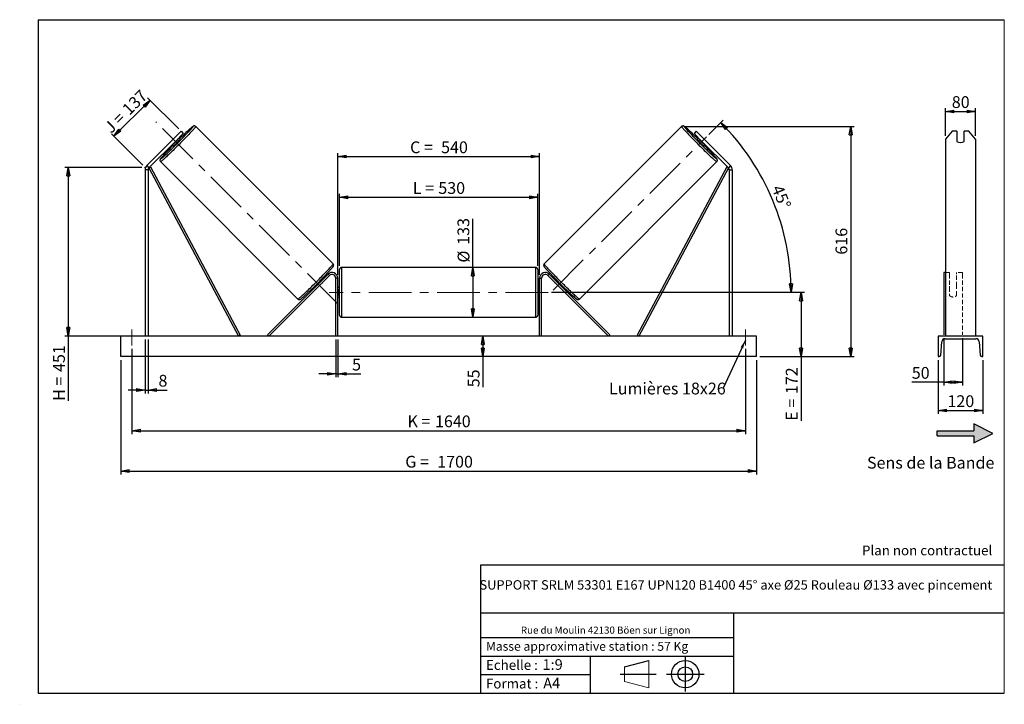
# Model space of a CAD drawing. Units: millimetres. Extents: x 0 to 292, y 2 to 205.
import ezdxf

# ---------------------------------------------------------------- set-up
doc = ezdxf.new("R2010")
doc.units = ezdxf.units.MM
doc.header["$PDSIZE"] = -1
doc.linetypes.add('CENTERX2', pattern=[20.32, 12.7, -2.54, 2.54, -2.54])
doc.linetypes.add('HIDDEN', pattern=[1.905, 1.27, -0.635])
doc.layers.add('SLD-0', color=7, linetype='Continuous')
doc.styles.add('SLDTEXTSTYLE0', font='TXT', dxfattribs={"width": 0.75})
doc.styles.add('SLDTEXTSTYLE2', font='TXT', dxfattribs={"width": 0.666667})
doc.dimstyles.new('SLDDIMSTYLE0', dxfattribs={"dimtxt": 3.501, "dimasz": 2.5, "dimexe": 0, "dimexo": 0.0625, "dimgap": 0.87525, "dimtad": 1, "dimdec": 0, "dimlfac": 9, "dimrnd": 1e-09, "dimzin": 12, "dimdsep": 46, "dimtxsty": 'SLDTEXTSTYLE0', "dimblk1": 'CLOSED', "dimblk2": 'CLOSED', "dimsah": 1, "dimcen": 0.09, "dimadec": 0, "dimazin": 3, "dimtfac": 1, "dimtofl": 0, "dimtmove": 0, "dimatfit": 3, "dimldrblk": 'CLOSED', "dimfxl": 0, "dimfrac": 2, "dimtolj": 1, "dimtzin": 12, "dimarcsym": 0})
doc.dimstyles.new('SLDDIMSTYLE1', dxfattribs={"dimtxt": 3.501, "dimasz": 2.5, "dimexe": 0, "dimexo": 0.0625, "dimgap": 0.87525, "dimtad": 1, "dimdec": 0, "dimlfac": 9, "dimrnd": 1e-09, "dimzin": 12, "dimdsep": 46, "dimtxsty": 'SLDTEXTSTYLE0', "dimblk1": 'CLOSED', "dimblk2": 'CLOSED', "dimsah": 1, "dimcen": 0.09, "dimadec": 0, "dimazin": 3, "dimtfac": 1, "dimtmove": 0, "dimatfit": 0, "dimldrblk": 'CLOSED', "dimfxl": 0, "dimfrac": 2, "dimtolj": 1, "dimtzin": 12, "dimarcsym": 0})
doc.dimstyles.new('SLDDIMSTYLE2', dxfattribs={"dimtxt": 3.501, "dimasz": 2.5, "dimexe": 0, "dimexo": 0.0625, "dimgap": 0.87525, "dimtad": 1, "dimdec": 4, "dimlfac": 9, "dimzin": 12, "dimdsep": 46, "dimtxsty": 'SLDTEXTSTYLE0', "dimblk1": 'CLOSED', "dimblk2": 'CLOSED', "dimsah": 1, "dimcen": 0.09, "dimadec": 0, "dimazin": 3, "dimtfac": 1, "dimtofl": 0, "dimtmove": 0, "dimatfit": 3, "dimldrblk": 'CLOSED', "dimfxl": 0, "dimfrac": 2, "dimtolj": 1, "dimtzin": 12, "dimarcsym": 0})
doc.dimstyles.new('SLDDIMSTYLE3', dxfattribs={"dimtxt": 0.18, "dimasz": 2.5, "dimexe": 0, "dimexo": 0.0625, "dimgap": 0, "dimtad": 0, "dimtih": 1, "dimtoh": 1, "dimdec": 0, "dimrnd": 1e-09, "dimzin": 0, "dimdsep": 46, "dimtxsty": 'Standard', "dimsah": 1, "dimcen": 0.09, "dimadec": 0, "dimazin": 0, "dimtfac": 2.5, "dimtdec": 0, "dimtofl": 0, "dimtmove": 0, "dimatfit": 3, "dimfxl": 0, "dimfrac": 2, "dimtolj": 1, "dimtzin": 0, "dimarcsym": 0})

# ---------------------------------------------------------------- blocks, each defined once
blk = doc.blocks.new('Bloc2')
at = {"linetype": 'Continuous'}
blk.add_hatch(color=7, dxfattribs=at).paths.add_polyline_path([(1970.8, 498.6), (2010, 518.6), (1970.8, 538.6), (1970.8, 523.6), (1894.5, 523.6), (1894.5, 513.6), (1970.8, 513.6)], flags=0)
at = {"layer": 'SLD-0', "color": 7}
for p, q in [((1970.8, 538.6), (1970.8, 523.6)), ((2010, 518.6), (1970.8, 538.6)), ((1894.5, 513.6), (1894.5, 523.6)), ((1894.5, 523.6), (1970.8, 523.6)), ((1894.5, 513.6), (1970.8, 513.6)), ((1970.8, 498.6), (2010, 518.6)), ((1970.8, 513.6), (1970.8, 498.6))]:
    blk.add_line(p, q, dxfattribs=at)
blk = doc.blocks.new('Bloc1')
at = {"color": 7, "linetype": 'Continuous', "lineweight": 0}
blk.add_point((27.17, 41.63), dxfattribs=at)
at = {"layer": 'SLD-0'}
for p, q in [((9.1, 43.82), (16.35, 45.7)), ((27.17, 46.64), (27.17, 36.52)), ((7.87, 41.63), (18.56, 41.63)), ((21.6, 41.63), (32.77, 41.63))]:
    blk.add_line(p, q, dxfattribs=at)
at = {"layer": 'SLD-0', "color": 7, "linetype": 'Continuous', "lineweight": 18}
for p, q in [((16.35, 45.7), (16.35, 37.56)), ((9.1, 39.44), (9.1, 43.82)), ((9.1, 39.44), (16.35, 37.56))]:
    blk.add_line(p, q, dxfattribs=at)
at = {"layer": 'SLD-0'}
for radius in [4.07, 2.19]:
    blk.add_circle((27.17, 41.63), radius, dxfattribs=at)
blk = doc.blocks.new('SW_NOTE_0')
at = {"color": 0, "linetype": 'Continuous', "lineweight": 0, "insert": (28.37, -0.09), "char_height": 2.1167, "attachment_point": 2, "style": 'SLDTEXTSTYLE0'}
blk.add_mtext('Rue du Moulin 42130 Böen sur Lignon', dxfattribs=at)
blk = doc.blocks.new('_Closed')
at = {"color": 0, "linetype": 'ByBlock', "lineweight": -2}
for p, q in [((-1, 0.166667), (0, 0)), ((-1, 0.166667), (-1, -0.166667)), ((0, 0), (-1, -0.166667)), ((0, 0), (-1, 0))]:
    blk.add_line(p, q, dxfattribs=at)
blk = doc.blocks.new('_D')
at = {"layer": 'SLD-0'}
for p, q in [((46.77, 172.54), (37.52, 181.79)), ((27.49, 170.35), (38.22, 181.08)), ((36.04, 161.81), (26.79, 171.06))]:
    blk.add_line(p, q, dxfattribs=at)
at = {"layer": 'SLD-0', "xscale": 2.5, "yscale": 2.5}
for p, rotation in [((38.22, 181.08), 45.00000000000041), ((27.49, 170.35), 225.0000000000004)]:
    blk.add_blockref('_Closed', p, dxfattribs=dict(at, rotation=rotation))
at = {"layer": 'SLD-0', "char_height": 3.501, "attachment_point": 1, "rotation": 45}
for s, insert, style in [('137', (29.63, 178.87), 'SLDTEXTSTYLE0'), ('J =', (24.21, 173.45), 'SLDTEXTSTYLE2')]:
    blk.add_mtext(s, dxfattribs=dict(at, insert=insert, style=style))
blk = doc.blocks.new('_D_1')
at = {"layer": 'SLD-0'}
for p, q in [((35.74, 161.1), (12.94, 161.1)), ((13.94, 161.1), (13.94, 110.97)), ((35.74, 110.97), (12.94, 110.97)), ((13.94, 110.97), (13.94, 91.7))]:
    blk.add_line(p, q, dxfattribs=at)
at = {"layer": 'SLD-0', "xscale": 2.5, "yscale": 2.5}
for p, rotation in [((13.94, 161.1), 90.0000000000004), ((13.94, 110.97), 270.0000000000004)]:
    blk.add_blockref('_Closed', p, dxfattribs=dict(at, rotation=rotation))
at = {"layer": 'SLD-0', "char_height": 3.501, "attachment_point": 1, "rotation": 90}
for s, insert, style in [('451', (9.43, 100.31), 'SLDTEXTSTYLE0'), ('H =', (9.43, 91.7), 'SLDTEXTSTYLE2')]:
    blk.add_mtext(s, dxfattribs=dict(at, insert=insert, style=style))
blk = doc.blocks.new('_D_2')
at = {"layer": 'SLD-0', "color": 7}
for p, q in [((29.52, 103.85), (29.52, 69.85)), ((218.41, 103.85), (218.41, 69.85)), ((29.52, 70.85), (218.41, 70.85))]:
    blk.add_line(p, q, dxfattribs=at)
at = {"layer": 'SLD-0', "color": 7, "xscale": 2.5, "yscale": 2.5}
for p, rotation in [((29.52, 70.85, 0.81), 179.9999999999999), ((218.41, 70.85, 0.81), 359.9999999999999)]:
    blk.add_blockref('_Closed', p, dxfattribs=dict(at, rotation=rotation))
at = {"layer": 'SLD-0', "color": 7, "char_height": 3.501, "attachment_point": 1}
for s, insert, style in [('G =', (114.05, 75.37), 'SLDTEXTSTYLE2'), ('1700', (123.54, 75.37), 'SLDTEXTSTYLE0')]:
    blk.add_mtext(s, dxfattribs=dict(at, insert=insert, style=style))
blk = doc.blocks.new('_D_3')
at = {"layer": 'SLD-0', "color": 7}
for p, q in [((32.85, 107.19), (32.85, 81.85)), ((215.08, 107.19), (215.08, 81.85)), ((32.85, 82.85), (215.08, 82.85))]:
    blk.add_line(p, q, dxfattribs=at)
at = {"layer": 'SLD-0', "color": 7, "xscale": 2.5, "yscale": 2.5, "rotation": 180.0000000000004}
blk.add_blockref('_Closed', (32.85, 82.85, 0.81), dxfattribs=at)
at = {"layer": 'SLD-0', "color": 7, "xscale": 2.5, "yscale": 2.5}
blk.add_blockref('_Closed', (215.08, 82.85, 0.81), dxfattribs=at)
at = {"layer": 'SLD-0', "color": 7, "char_height": 3.501, "attachment_point": 1}
for s, insert, style in [('K =', (114.7, 87.37), 'SLDTEXTSTYLE2'), ('1640', (122.88, 87.37), 'SLDTEXTSTYLE0')]:
    blk.add_mtext(s, dxfattribs=dict(at, insert=insert, style=style))
blk = doc.blocks.new('_D_4')
at = {"layer": 'SLD-0', "color": 7}
for p, q in [((93.41, 109.97), (93.41, 98.72)), ((93.97, 109.97), (93.97, 98.72)), ((93.41, 99.72), (88.41, 99.72)), ((93.41, 99.72), (93.97, 99.72)), ((93.97, 99.72), (100.83, 99.72))]:
    blk.add_line(p, q, dxfattribs=at)
at = {"layer": 'SLD-0', "color": 7, "xscale": 2.5, "yscale": 2.5}
blk.add_blockref('_Closed', (93.41, 99.72, 0.81), dxfattribs=at)
at = {"layer": 'SLD-0', "color": 7, "xscale": 2.5, "yscale": 2.5, "rotation": 180.0000000000003}
blk.add_blockref('_Closed', (93.97, 99.72, 0.81), dxfattribs=at)
at = {"layer": 'SLD-0', "color": 7, "insert": (98.24, 104.23), "char_height": 3.5, "attachment_point": 1, "style": 'SLDTEXTSTYLE0'}
blk.add_mtext('5', dxfattribs=at)
blk = doc.blocks.new('_D_5')
at = {"layer": 'SLD-0', "color": 7}
for p, q in [((137.1, 110.97), (137.1, 104.85)), ((137.1, 104.85), (137.1, 95.75))]:
    blk.add_line(p, q, dxfattribs=at)
at = {"layer": 'SLD-0', "color": 7, "xscale": 2.5, "yscale": 2.5}
for p, rotation in [((137.1, 110.97, 0.81), 90.0000000000004), ((137.1, 104.85, 0.81), 270.0000000000004)]:
    blk.add_blockref('_Closed', p, dxfattribs=dict(at, rotation=rotation))
at = {"layer": 'SLD-0', "color": 7, "insert": (132.59, 95.75), "char_height": 3.501, "attachment_point": 1, "rotation": 90, "style": 'SLDTEXTSTYLE0'}
blk.add_mtext('55', dxfattribs=at)
blk = doc.blocks.new('_D_6')
at = {"layer": 'SLD-0', "color": 7}
for p, q in [((157.52, 123.97), (232.61, 123.97)), ((231.61, 123.97), (231.61, 104.85)), ((219.41, 104.85), (232.61, 104.85)), ((231.61, 104.85), (231.61, 85.8))]:
    blk.add_line(p, q, dxfattribs=at)
at = {"layer": 'SLD-0', "color": 7, "xscale": 2.5, "yscale": 2.5}
for p, rotation in [((231.61, 123.97, 0.81), 90.0000000000004), ((231.61, 104.85, 0.81), 270.0000000000004)]:
    blk.add_blockref('_Closed', p, dxfattribs=dict(at, rotation=rotation))
at = {"layer": 'SLD-0', "color": 7, "char_height": 3.501, "attachment_point": 1, "rotation": 90}
for s, insert, style in [('172', (227.09, 93.72), 'SLDTEXTSTYLE0'), ('E =', (227.09, 85.8), 'SLDTEXTSTYLE2')]:
    blk.add_mtext(s, dxfattribs=dict(at, insert=insert, style=style))
blk = doc.blocks.new('_D_7')
at = {"layer": 'SLD-0', "color": 7}
for p, q in [((204.2, 170.86), (208.47, 175.12)), ((157.52, 123.97), (229.66, 123.97))]:
    blk.add_line(p, q, dxfattribs=at)
blk.add_arc((157.31, 123.97), 71.35, 0, 45, dxfattribs=at)
at = {"layer": 'SLD-0', "color": 7, "xscale": 2.5, "yscale": 2.5}
for p, rotation in [((207.76, 174.42, 0.81), 133.996571352875), ((228.66, 123.97, 0.81), 271.0034286471256)]:
    blk.add_blockref('_Closed', p, dxfattribs=dict(at, rotation=rotation))
at = {"layer": 'SLD-0', "color": 7, "insert": (226.05, 156.25), "char_height": 3.501, "attachment_point": 1, "rotation": 292.5, "style": 'SLDTEXTSTYLE0'}
blk.add_mtext('45°', dxfattribs=at)
blk = doc.blocks.new('_D_8')
at = {"layer": 'SLD-0', "color": 7}
for q in [(134.12, 145.86), (134.12, 116.58)]:
    blk.add_line((134.12, 131.35), q, dxfattribs=at)
at = {"layer": 'SLD-0', "color": 7, "xscale": 2.5, "yscale": 2.5}
for p, rotation in [((134.12, 131.35, 0.81), 90.0000000000004), ((134.12, 116.58, 0.81), 270.0000000000004)]:
    blk.add_blockref('_Closed', p, dxfattribs=dict(at, rotation=rotation))
at = {"layer": 'SLD-0', "color": 7, "char_height": 3.501, "attachment_point": 1, "rotation": 90, "style": 'SLDTEXTSTYLE0'}
for s, insert in [('133', (129.56, 138.1)), ('%%c', (129.61, 132.82))]:
    blk.add_mtext(s, dxfattribs=dict(at, insert=insert))
blk = doc.blocks.new('_D_9')
at = {"layer": 'SLD-0', "color": 7}
for p, q in [((94.52, 131.8), (94.52, 153.21)), ((94.52, 152.21), (153.41, 152.21)), ((153.41, 131.8), (153.41, 153.21))]:
    blk.add_line(p, q, dxfattribs=at)
at = {"layer": 'SLD-0', "color": 7, "xscale": 2.5, "yscale": 2.5, "rotation": 180.0000000000004}
blk.add_blockref('_Closed', (94.52, 152.21, 0.81), dxfattribs=at)
at = {"layer": 'SLD-0', "color": 7, "xscale": 2.5, "yscale": 2.5}
blk.add_blockref('_Closed', (153.41, 152.21, 0.81), dxfattribs=at)
at = {"layer": 'SLD-0', "color": 7, "char_height": 3.501, "attachment_point": 1}
for s, insert, style in [('L =', (116.3, 156.72), 'SLDTEXTSTYLE2'), ('530', (123.87, 156.72), 'SLDTEXTSTYLE0')]:
    blk.add_mtext(s, dxfattribs=dict(at, insert=insert, style=style))
blk = doc.blocks.new('_D_10')
at = {"layer": 'SLD-0', "color": 7}
for p, q in [((93.97, 129.19), (93.97, 165.31)), ((93.97, 164.31), (153.97, 164.31)), ((153.97, 129.19), (153.97, 165.31))]:
    blk.add_line(p, q, dxfattribs=at)
at = {"layer": 'SLD-0', "color": 7, "xscale": 2.5, "yscale": 2.5, "rotation": 180.0000000000005}
blk.add_blockref('_Closed', (93.97, 164.31, 0.81), dxfattribs=at)
at = {"layer": 'SLD-0', "color": 7, "xscale": 2.5, "yscale": 2.5}
blk.add_blockref('_Closed', (153.97, 164.31, 0.81), dxfattribs=at)
at = {"layer": 'SLD-0', "color": 7, "char_height": 3.501, "attachment_point": 1}
for s, insert, style in [('C =', (115.48, 168.82), 'SLDTEXTSTYLE2'), ('540', (124.69, 168.82), 'SLDTEXTSTYLE0')]:
    blk.add_mtext(s, dxfattribs=dict(at, insert=insert, style=style))
blk = doc.blocks.new('_D_11')
at = {"layer": 'SLD-0', "color": 7}
for p, q in [((36.74, 109.97), (36.74, 93.93)), ((37.63, 109.97), (37.63, 93.93)), ((36.74, 94.93), (31.74, 94.93)), ((36.74, 94.93), (37.63, 94.93)), ((37.63, 94.93), (43.32, 94.93))]:
    blk.add_line(p, q, dxfattribs=at)
at = {"layer": 'SLD-0', "color": 7, "xscale": 2.5, "yscale": 2.5}
blk.add_blockref('_Closed', (36.74, 94.93, 0.81), dxfattribs=at)
at = {"layer": 'SLD-0', "color": 7, "xscale": 2.5, "yscale": 2.5, "rotation": 180.0000000000005}
blk.add_blockref('_Closed', (37.63, 94.93, 0.81), dxfattribs=at)
at = {"layer": 'SLD-0', "color": 7, "insert": (40.73, 99.44), "char_height": 3.5, "attachment_point": 1, "style": 'SLDTEXTSTYLE0'}
blk.add_mtext('8', dxfattribs=at)
blk = doc.blocks.new('_D_12')
at = {"layer": 'SLD-0', "color": 7}
for p, q in [((197.15, 173.25), (247.37, 173.25)), ((246.37, 173.25), (246.37, 104.85)), ((219.41, 104.85), (247.37, 104.85))]:
    blk.add_line(p, q, dxfattribs=at)
at = {"layer": 'SLD-0', "color": 7, "xscale": 2.5, "yscale": 2.5}
for p, rotation in [((246.37, 173.25, 0.81), 90.0000000000004), ((246.37, 104.85, 0.81), 270.0000000000004)]:
    blk.add_blockref('_Closed', p, dxfattribs=dict(at, rotation=rotation))
at = {"layer": 'SLD-0', "color": 7, "insert": (241.86, 135.17), "char_height": 3.501, "attachment_point": 1, "rotation": 90, "style": 'SLDTEXTSTYLE0'}
blk.add_mtext('616', dxfattribs=at)
blk = doc.blocks.new('SW_NOTE_0_1')
at = {"layer": 'SLD-0', "color": 0, "insert": (-33.93, 1.67), "char_height": 3.5, "attachment_point": 1, "style": 'SLDTEXTSTYLE0'}
blk.add_mtext('Lumières 18x26', dxfattribs=at)
blk = doc.blocks.new('_D_13')
at = {"layer": 'SLD-0', "color": 7}
for p, q in [((274.54, 170.47), (274.54, 178.74)), ((283.43, 170.47), (283.43, 178.74)), ((274.54, 177.74), (283.43, 177.74))]:
    blk.add_line(p, q, dxfattribs=at)
at = {"layer": 'SLD-0', "color": 7, "xscale": 2.5, "yscale": 2.5, "rotation": 180.0000000000004}
blk.add_blockref('_Closed', (274.54, 177.74), dxfattribs=at)
at = {"layer": 'SLD-0', "color": 7, "xscale": 2.5, "yscale": 2.5}
blk.add_blockref('_Closed', (283.43, 177.74), dxfattribs=at)
at = {"layer": 'SLD-0', "color": 7, "insert": (276.4, 182.26), "char_height": 3.501, "attachment_point": 1, "style": 'SLDTEXTSTYLE0'}
blk.add_mtext('80', dxfattribs=at)
blk = doc.blocks.new('_D_14')
at = {"layer": 'SLD-0', "color": 7}
for p, q in [((273.99, 110.36), (273.99, 96.26)), ((279.54, 110.36), (279.54, 96.26)), ((273.99, 97.26), (264.52, 97.26)), ((273.99, 97.26), (279.54, 97.26))]:
    blk.add_line(p, q, dxfattribs=at)
at = {"layer": 'SLD-0', "color": 7, "xscale": 2.5, "yscale": 2.5, "rotation": 180.0000000000006}
blk.add_blockref('_Closed', (273.99, 97.26), dxfattribs=at)
at = {"layer": 'SLD-0', "color": 7, "xscale": 2.5, "yscale": 2.5}
blk.add_blockref('_Closed', (279.54, 97.26), dxfattribs=at)
at = {"layer": 'SLD-0', "color": 7, "insert": (264.52, 101.78), "char_height": 3.501, "attachment_point": 1, "style": 'SLDTEXTSTYLE0'}
blk.add_mtext('50', dxfattribs=at)
blk = doc.blocks.new('_D_15')
at = {"layer": 'SLD-0', "color": 7}
for p, q in [((272.32, 103.85), (272.32, 87.85)), ((285.66, 103.85), (285.66, 87.85)), ((272.32, 88.85), (285.66, 88.85))]:
    blk.add_line(p, q, dxfattribs=at)
at = {"layer": 'SLD-0', "color": 7, "xscale": 2.5, "yscale": 2.5, "rotation": 180.0000000000004}
blk.add_blockref('_Closed', (272.32, 88.85), dxfattribs=at)
at = {"layer": 'SLD-0', "color": 7, "xscale": 2.5, "yscale": 2.5}
blk.add_blockref('_Closed', (285.66, 88.85), dxfattribs=at)
at = {"layer": 'SLD-0', "color": 7, "insert": (275.11, 93.37), "char_height": 3.501, "attachment_point": 1, "style": 'SLDTEXTSTYLE0'}
blk.add_mtext('120', dxfattribs=at)

msp = doc.modelspace()

# ---------------------------------------------------------------- linework, layer by layer
at = {"color": 7, "linetype": 'Continuous', "lineweight": 18}
for p, q in [((292, 205), (5, 205)), ((5, 205), (5, 4.867368)), ((292, 4.867368), (292, 205)), ((4.937878, 61.166738), (5, 61.166738))]:
    msp.add_line(p, q, dxfattribs=at)
at = {"color": 7, "linetype": 'Continuous', "lineweight": 25}
for p, q in [((92.610204, 132.426279), (51.781838, 173.254644)), ((196.149298, 173.254644), (155.320932, 132.426279)), ((45.115428, 169.471587), (47.472451, 171.82861)), ((48.10099, 171.200071), (45.743967, 168.843048)), ((47.146617, 169.404584), (46.72606, 169.825141)), ((47.472451, 171.82861), (48.10099, 171.200071)), ((200.458685, 171.82861), (199.830146, 171.200071)), ((199.830146, 171.200071), (202.187168, 168.843048)), ((202.815708, 169.471587), (200.458685, 171.82861)), ((201.205076, 169.825141), (200.784519, 169.404584)), ((276.469443, 171.82861), (274.544942, 169.471587)), ((277.933831, 171.82861), (276.469443, 171.82861)), ((277.933831, 171.82861), (277.933831, 168.833303)), ((280.044942, 168.833303), (280.044942, 171.82861)), ((281.50933, 171.82861), (280.044942, 171.82861)), ((283.433831, 169.471587), (281.50933, 171.82861)), ((45.115428, 169.471587), (37.264045, 161.620204)), ((45.743967, 168.843048), (37.892584, 160.991665)), ((44.761875, 167.860955), (45.182432, 167.440398)), ((45.062421, 168.161501), (45.19447, 168.029452)), ((45.743967, 168.843048), (45.115428, 169.471587)), ((45.19447, 168.029452), (46.557564, 169.392545)), ((46.557564, 169.392545), (46.425514, 169.524595)), ((201.373572, 169.392545), (201.505621, 169.524595)), ((202.736666, 168.029452), (201.373572, 169.392545)), ((202.187168, 168.843048), (202.815708, 169.471587)), ((202.187168, 168.843048), (210.038552, 160.991665)), ((202.868715, 168.161501), (202.736666, 168.029452)), ((202.748704, 167.440398), (203.169261, 167.860955)), ((202.815708, 169.471587), (210.667091, 161.620204)), ((274.544942, 169.471587), (274.544942, 161.620204)), ((283.433831, 169.471587), (283.433831, 161.620204)), ((37.264045, 161.620204), (37.892584, 160.991665)), ((37.892584, 160.991665), (38.383033, 161.252629)), ((37.892584, 160.991665), (64.510929, 110.965923)), ((38.383033, 161.252629), (65.001378, 111.226887)), ((41.332371, 162.805177), (82.160737, 121.976812)), ((165.770399, 121.976812), (206.598764, 162.805177)), ((209.548103, 161.252629), (182.929758, 111.226887)), ((210.038552, 160.991665), (183.420206, 110.965923)), ((210.038552, 160.991665), (209.548103, 161.252629)), ((210.667091, 161.620204), (210.038552, 160.991665)), ((274.544942, 161.620204), (274.544942, 160.363125)), ((283.433831, 161.620204), (283.433831, 160.363125)), ((37.632235, 160.363125), (36.743346, 160.363125)), ((36.743346, 160.363125), (36.743346, 110.965923)), ((37.632235, 160.363125), (37.632235, 110.965923)), ((210.298901, 160.363125), (211.18779, 160.363125)), ((210.298901, 160.363125), (210.298901, 110.965923)), ((211.18779, 160.363125), (211.18779, 110.965923)), ((274.544942, 160.363125), (274.544942, 110.965923)), ((283.433831, 160.363125), (283.433831, 110.965923)), ((91.12039, 129.366657), (73.112493, 111.35876)), ((91.513227, 128.97382), (73.505331, 110.965923)), ((91.513227, 128.97382), (91.12039, 129.366657)), ((94.521123, 117.13259), (94.521123, 130.799256)), ((152.854457, 131.354812), (95.076679, 131.354812)), ((153.410012, 130.799256), (153.410012, 123.965923)), ((156.417909, 128.97382), (156.810746, 129.366657)), ((156.417909, 128.97382), (174.425805, 110.965923)), ((156.810746, 129.366657), (174.818642, 111.35876)), ((274.544942, 129.854812), (273.989386, 129.854812)), ((273.989386, 129.854812), (273.989386, 129.366657)), ((273.989386, 129.366657), (273.989386, 111.35876)), ((87.488827, 125.735094), (87.436125, 125.787797)), ((87.907221, 125.3167), (89.270315, 126.679794)), ((88.799219, 127.150891), (88.851921, 127.098188)), ((89.152467, 127.398734), (88.931136, 127.620065)), ((89.244758, 126.705351), (89.270315, 126.679794)), ((93.965568, 128.188145), (93.410012, 128.188145)), ((93.410012, 110.965923), (93.410012, 128.188145)), ((93.965568, 110.965923), (93.965568, 128.188145)), ((153.965568, 128.188145), (154.521123, 128.188145)), ((153.965568, 110.965923), (153.965568, 128.188145)), ((154.521123, 110.965923), (154.521123, 128.188145)), ((158.686377, 126.705351), (158.660821, 126.679794)), ((160.023914, 125.3167), (158.660821, 126.679794)), ((159, 127.620065), (158.778669, 127.398734)), ((159.131917, 127.150891), (159.079215, 127.098188)), ((160.442308, 125.735094), (160.495011, 125.787797)), ((86.96695, 125.655879), (87.188282, 125.434548)), ((87.907221, 125.3167), (87.881664, 125.342257)), ((94.521123, 125.354812), (93.965568, 125.354812)), ((94.076679, 124.929776), (93.965568, 124.929776)), ((93.965568, 123.00207), (94.076679, 123.00207)), ((94.076679, 123.00207), (94.076679, 124.929776)), ((153.965568, 125.354812), (153.410012, 125.354812)), ((153.410012, 123.965923), (153.410012, 117.13259)), ((153.854457, 124.929776), (153.965568, 124.929776)), ((153.854457, 123.00207), (153.854457, 124.929776)), ((153.965568, 123.00207), (153.854457, 123.00207)), ((160.023914, 125.3167), (160.049471, 125.342257)), ((160.742854, 125.434548), (160.964185, 125.655879)), ((93.965568, 122.577034), (94.521123, 122.577034)), ((153.410012, 122.577034), (153.965568, 122.577034)), ((95.076679, 116.577034), (152.854457, 116.577034)), ((65.001378, 111.226887), (64.510929, 110.965923)), ((73.505331, 110.965923), (73.112493, 111.35876)), ((174.425805, 110.965923), (174.818642, 111.35876)), ((182.929758, 111.226887), (183.420206, 110.965923)), ((218.410012, 110.965923), (29.521123, 110.965923)), ((29.521123, 104.854812), (29.521123, 110.965923)), ((218.410012, 104.854812), (218.410012, 110.965923)), ((285.656053, 110.965923), (272.32272, 110.965923)), ((272.32272, 110.965923), (272.32272, 104.854812)), ((273.104041, 105.312866), (273.437356, 109.272037)), ((274.433831, 110.188145), (283.544942, 110.188145)), ((284.541417, 109.272037), (284.874732, 105.312866)), ((285.656053, 104.854812), (285.656053, 110.965923)), ((218.410012, 104.854812), (29.521123, 104.854812)), ((272.32272, 104.854812), (272.605804, 104.854812)), ((285.372969, 104.854812), (285.656053, 104.854812))]:
    msp.add_line(p, q, dxfattribs=at)
at = {"color": 1, "linetype": 'Continuous', "lineweight": 25}
for p, q in [((95.076679, 131.354812), (95.076679, 116.577034)), ((152.854457, 123.965923), (152.854457, 131.354812)), ((152.854457, 116.577034), (152.854457, 123.965923))]:
    msp.add_line(p, q, dxfattribs=at)
at = {"color": 7, "linetype": 'HIDDEN', "lineweight": 18}
for p, q in [((275.711609, 129.854812), (274.544942, 129.854812)), ((275.711609, 129.366657), (275.711609, 129.854812)), ((275.711609, 129.366657), (275.711609, 125.778356)), ((277.82272, 129.854812), (277.82272, 129.366657)), ((279.544942, 129.854812), (277.82272, 129.854812)), ((277.82272, 125.778356), (277.82272, 129.366657)), ((279.544942, 129.854812), (279.544942, 129.366657)), ((279.544942, 129.366657), (279.544942, 111.35876)), ((275.711609, 125.385519), (275.711609, 125.778356)), ((277.82272, 125.385519), (277.82272, 125.778356)), ((275.711609, 125.385519), (275.711609, 123.063252)), ((277.82272, 123.063252), (277.82272, 125.385519))]:
    msp.add_line(p, q, dxfattribs=at)
at = {"color": 1, "linetype": 'Continuous', "lineweight": 25, "flags": 128}
for points in [[(51.781838, 173.254644), (51.781684, 173.226922), (51.753655, 173.171471), (51.6979, 173.088588), (51.614716, 172.978715), (51.504548, 172.842438), (51.367983, 172.680483), (51.20575, 172.493716), (51.018715, 172.283133), (50.807875, 172.049857), (50.574355, 171.795133), (50.319401, 171.520319), (50.044374, 171.226883), (49.750741, 170.91639), (49.440068, 170.590496), (49.114014, 170.25094), (48.774317, 169.899534), (48.422791, 169.538153), (48.06131, 169.168724), (47.691804, 168.79322), (47.316243, 168.413643), (46.936633, 168.032018), (46.554997, 167.650383), (46.173373, 167.270772), (45.793796, 166.895211), (45.418291, 166.525705), (45.048863, 166.164224), (44.687481, 165.812698), (44.336075, 165.473001), (43.99652, 165.146947), (43.670626, 164.836274), (43.360132, 164.542641), (43.066696, 164.267614), (42.791883, 164.012661), (42.537158, 163.779141), (42.303882, 163.568301), (42.093299, 163.381265), (41.906532, 163.219032), (41.744578, 163.082467), (41.6083, 162.972299), (41.498427, 162.889116), (41.415544, 162.83336), (41.360094, 162.805331), (41.332374, 162.805174)], [(50.996421, 173.254387), (50.969375, 173.253757), (50.914807, 173.225453), (50.83303, 173.169638), (50.724512, 173.086632), (50.589875, 172.976911), (50.429891, 172.841102), (50.245474, 172.679983), (50.07036, 172.523876)], [(196.149298, 173.254644), (196.149452, 173.226922), (196.177481, 173.171471), (196.233236, 173.088588), (196.31642, 172.978715), (196.426588, 172.842438), (196.563153, 172.680483), (196.725386, 172.493716), (196.912421, 172.283133), (197.123261, 172.049857), (197.356781, 171.795133), (197.611735, 171.520319), (197.886762, 171.226883), (198.180395, 170.91639), (198.491067, 170.590496), (198.817122, 170.25094), (199.156818, 169.899534), (199.508345, 169.538153), (199.869826, 169.168724), (200.239332, 168.79322), (200.614892, 168.413643), (200.994503, 168.032018), (201.376139, 167.650383), (201.757763, 167.270772), (202.13734, 166.895211), (202.512845, 166.525705), (202.882273, 166.164224), (203.243654, 165.812698), (203.59506, 165.473001), (203.934616, 165.146947), (204.26051, 164.836274), (204.571004, 164.542641), (204.86444, 164.267614), (205.139253, 164.012661), (205.393977, 163.779141), (205.627254, 163.568301), (205.837837, 163.381265), (206.024604, 163.219032), (206.186558, 163.082467), (206.322835, 162.972299), (206.432709, 162.889116), (206.515592, 162.83336), (206.571042, 162.805331), (206.598764, 162.805177), (206.598772, 162.805185)], [(196.934715, 173.254387), (196.961761, 173.253757), (197.016329, 173.225453), (197.098106, 173.169638), (197.206623, 173.086632), (197.34126, 172.976911), (197.497916, 172.843971)], [(41.991317, 164.436444), (41.823363, 164.246342), (41.674793, 164.074018), (41.55194, 163.926601), (41.455507, 163.804937), (41.386047, 163.709721), (41.343958, 163.6415), (41.32948, 163.600664), (41.342697, 163.587447), (41.383533, 163.601925), (41.451755, 163.644014), (41.54697, 163.713474), (41.668635, 163.809907), (41.738974, 163.867905)], [(205.930375, 164.447023), (205.934336, 164.442587), (206.107772, 164.246342), (206.256342, 164.074018), (206.379196, 163.926601), (206.475629, 163.804937), (206.545089, 163.709721), (206.587178, 163.6415), (206.601656, 163.600664), (206.588438, 163.587447), (206.547602, 163.601925), (206.479381, 163.644014), (206.384166, 163.713474), (206.262501, 163.809907), (206.175855, 163.881524)], [(82.160737, 121.976812), (82.188459, 121.976966), (82.243909, 122.004995), (82.326792, 122.06075), (82.436666, 122.143934), (82.572943, 122.254102), (82.734897, 122.390667), (82.921664, 122.5529), (83.132247, 122.739935), (83.365524, 122.950775), (83.620248, 123.184295), (83.895061, 123.439249), (84.188497, 123.714276), (84.498991, 124.007909), (84.824885, 124.318582), (85.164441, 124.644636), (85.515847, 124.984333), (85.877228, 125.335859), (86.246656, 125.69734), (86.622161, 126.066846), (87.001738, 126.442407), (87.383362, 126.822017), (87.764998, 127.203653), (88.144609, 127.585277), (88.520169, 127.964854), (88.889675, 128.340359), (89.251156, 128.709787), (89.602683, 129.071169), (89.942379, 129.422575), (90.268434, 129.76213), (90.579106, 130.088024), (90.872739, 130.398518), (91.147767, 130.691954), (91.40272, 130.966767), (91.63624, 131.221492), (91.84708, 131.454768), (92.034116, 131.665351), (92.196349, 131.852118), (92.332913, 132.014072), (92.443081, 132.15035), (92.526265, 132.260223), (92.58202, 132.343106), (92.61005, 132.398556), (92.610204, 132.426279)], [(165.770399, 121.976812), (165.742677, 121.976966), (165.687226, 122.004995), (165.604343, 122.06075), (165.49447, 122.143934), (165.358193, 122.254102), (165.196239, 122.390667), (165.009472, 122.5529), (164.798888, 122.739935), (164.565612, 122.950775), (164.310888, 123.184295), (164.036075, 123.439249), (163.742638, 123.714276), (163.432145, 124.007909), (163.106251, 124.318582), (162.766695, 124.644636), (162.415289, 124.984333), (162.053908, 125.335859), (161.684479, 125.69734), (161.308975, 126.066846), (160.929398, 126.442407), (160.547773, 126.822017), (160.166138, 127.203653), (159.786527, 127.585277), (159.410967, 127.964854), (159.04146, 128.340359), (158.67998, 128.709787), (158.328453, 129.071169), (157.988756, 129.422575), (157.662702, 129.76213), (157.352029, 130.088024), (157.058396, 130.398518), (156.783369, 130.691954), (156.528416, 130.966767), (156.294896, 131.221492), (156.084056, 131.454768), (155.89702, 131.665351), (155.734787, 131.852118), (155.598222, 132.014072), (155.488054, 132.15035), (155.404871, 132.260223), (155.349116, 132.343106), (155.321086, 132.398556), (155.320932, 132.426279)]]:
    msp.add_lwpolyline(points, dxfattribs=at)
at = {"color": 7, "linetype": 'Continuous', "lineweight": 25, "flags": 128}
for points in [[(41.738974, 163.867905), (41.816051, 163.93276), (41.988375, 164.08133), (42.18462, 164.254766), (42.403661, 164.452074), (42.644244, 164.672125), (42.904991, 164.913657), (43.184409, 165.175287), (43.480896, 165.455517), (43.792755, 165.752742), (44.118199, 166.065259), (44.455364, 166.391278), (44.802319, 166.728931), (45.157077, 167.076285), (45.517605, 167.43135), (45.881839, 167.792092), (46.247692, 168.156445), (46.613068, 168.522322), (46.975876, 168.887627), (47.334036, 169.250267), (47.685497, 169.608167), (48.028246, 169.959275), (48.36032, 170.30158), (48.679816, 170.633122), (48.984906, 170.952002), (49.27384, 171.256393), (49.544965, 171.544551), (49.796726, 171.814827), (50.027683, 172.065672), (50.236512, 172.295649), (50.422017, 172.503441), (50.583135, 172.687857), (50.629839, 172.742286)], [(206.175855, 163.881524), (206.115085, 163.93276), (205.942761, 164.08133), (205.746516, 164.254766), (205.527474, 164.452074), (205.286891, 164.672125), (205.026144, 164.913657), (204.746727, 165.175287), (204.45024, 165.455517), (204.138381, 165.752742), (203.812937, 166.065259), (203.475772, 166.391278), (203.128817, 166.728931), (202.774059, 167.076285), (202.413531, 167.43135), (202.049297, 167.792092), (201.683444, 168.156445), (201.318068, 168.522322), (200.95526, 168.887627), (200.5971, 169.250267), (200.245639, 169.608167), (199.90289, 169.959275), (199.570816, 170.30158), (199.251319, 170.633122), (198.94623, 170.952002), (198.657296, 171.256393), (198.386171, 171.544551), (198.13441, 171.814827), (197.903453, 172.065672), (197.694624, 172.295649), (197.509119, 172.503441), (197.348001, 172.687857), (197.297666, 172.74654)], [(47.146617, 169.404584), (47.138489, 169.384458), (47.102342, 169.336659), (47.039216, 169.262561), (46.950927, 169.164295), (46.840014, 169.044689), (46.709668, 168.907184), (46.56364, 168.755735), (46.40613, 168.594699), (46.241669, 168.428709), (46.074989, 168.26254), (45.910885, 168.100972), (45.754077, 167.948654), (45.609078, 167.809968), (45.480057, 167.688902), (45.370728, 167.588941), (45.284234, 167.512959), (45.223065, 167.463143), (45.18898, 167.440926), (45.182432, 167.440398)], [(200.784519, 169.404584), (200.792646, 169.384458), (200.828793, 169.336659), (200.89192, 169.262561), (200.980209, 169.164295), (201.091122, 169.044689), (201.221468, 168.907184), (201.367496, 168.755735), (201.525006, 168.594699), (201.689467, 168.428709), (201.856147, 168.26254), (202.020251, 168.100972), (202.177058, 167.948654), (202.322058, 167.809968), (202.451079, 167.688902), (202.560408, 167.588941), (202.646902, 167.512959), (202.708071, 167.463143), (202.742156, 167.440926), (202.748704, 167.440398)]]:
    msp.add_lwpolyline(points, dxfattribs=at)
at = {"color": 1, "linetype": 'Continuous', "lineweight": 25}
for centre, radius, start, end in [((49.443622, 173.978682), 1.713414, 313.81341055, 334.9935529), ((198.47704, 173.973042), 1.701537, 204.9834226, 226.12223004)]:
    msp.add_arc(centre, radius, start, end, dxfattribs=at)
at = {"color": 7, "linetype": 'Continuous', "lineweight": 25}
for centre, radius, start, end in [((141.012999, 109.626189), 84.776375, 45.00328525, 48.21929826), ((119.168453, 96.895458), 102.441223, 132.41646217, 134.80728251), ((113.98338, 98.978943), 97.301293, 135.14135769, 137.72187906), ((23.337803, 191.249212), 31.888417, 313.26792553, 316.73207447), ((224.593333, 191.249212), 31.888417, 223.26792553, 226.73207447), ((133.713415, 98.751966), 97.627506, 42.29248119, 44.85605837), ((278.989386, 170.238831), 1.757757, 233.09336384, 306.90663616), ((38.521123, 160.363125), 1.777778, 135, 180), ((38.521123, 160.363125), 0.888889, 135, 180), ((209.410012, 160.363125), 0.888889, 0, 45), ((209.410012, 160.363125), 1.777778, 0, 45), ((-4.427876, 218.956296), 130.614152, 312.44694241, 317.67747762), ((92.298901, 128.188145), 1.666667, 0, 135), ((92.298901, 128.188145), 1.111111, 0, 135), ((95.076679, 130.799256), 0.555556, 90, 180), ((152.854457, 130.799256), 0.555556, 0, 90), ((155.632235, 128.188145), 1.666667, 45, 180), ((155.632235, 128.188145), 1.111111, 45, 180), ((256.989464, 223.70398), 137.243035, 222.68294647, 227.45778158), ((65.579458, 149.007557), 31.888417, 313.26792553, 316.73207447), ((88.048784, 127.988856), 1.79047, 313.01897377, 326.70187973), ((159.882352, 127.988856), 1.79047, 213.29812027, 226.98102623), ((182.351678, 149.007557), 31.888417, 223.26792553, 226.73207447), ((86.796915, 126.302532), 1.484804, 301.88074218, 318.39840432), ((161.134221, 126.302532), 1.484804, 221.60159568, 238.11925782), ((95.076679, 117.13259), 0.555556, 180, 270), ((152.854457, 117.13259), 0.555556, 270, 0), ((274.433831, 109.188145), 1, 90, 175.18773056), ((283.544942, 109.188145), 1, 4.81226944, 90), ((272.605804, 105.354812), 0.5, 270, 355.18773056), ((285.372969, 105.354812), 0.5, 184.81226944, 270)]:
    msp.add_arc(centre, radius, start, end, dxfattribs=at)
at = {"color": 7, "linetype": 'HIDDEN', "lineweight": 18}
msp.add_arc((276.767164, 123.965923), 1.388889, 220.53580211, 319.46419789, dxfattribs=at)
at = {"color": 7, "linetype": 'Continuous', "lineweight": 25}
for points, knots in [([(51.781838, 173.254644), (51.747795, 173.284257), (51.681167, 173.342216), (51.564725, 173.394083), (51.452479, 173.419356), (51.350622, 173.422291), (51.263545, 173.410739), (51.190911, 173.391067), (51.12822, 173.366704), (51.068455, 173.337265), (51.000367, 173.297258), (50.914157, 173.238759), (50.802524, 173.154588), (50.661825, 173.041048), (50.501857, 172.906336), (50.316946, 172.74532), (50.180066, 172.62441), (50.099048, 172.551108), (50.091736, 172.544492)], [0, 0, 0, 0, 0.0330417411, 0.0646686509, 0.0942748408, 0.1227496396, 0.1512055592, 0.1812457964, 0.2155419102, 0.2583235861, 0.3168391157, 0.4085439067, 0.528230491, 0.6410549879, 0.7605682594, 0.8756589753, 0.9887775796, 1, 1, 1, 1]), ([(197.482131, 172.85962), (197.442343, 172.893954), (197.344366, 172.978498), (197.211635, 173.088197), (197.077379, 173.194214), (196.974969, 173.268463), (196.888356, 173.323143), (196.818549, 173.360332), (196.742026, 173.390593), (196.664419, 173.411726), (196.567814, 173.423397), (196.454987, 173.416615), (196.335223, 173.383127), (196.229572, 173.327229), (196.173028, 173.276101), (196.149298, 173.254644)], [0, 0, 0, 0, 0.0987534801, 0.2431718726, 0.3910967359, 0.5476291069, 0.6418985332, 0.7240810106, 0.7691539538, 0.8103181805, 0.8495419593, 0.8888561237, 0.9291565244, 0.9702689926, 1, 1, 1, 1]), ([(41.970788, 164.41494), (41.951825, 164.393796), (41.870621, 164.303253), (41.748408, 164.163351), (41.604773, 163.995713), (41.483301, 163.848462), (41.380161, 163.716532), (41.306542, 163.613308), (41.253923, 163.527158), (41.217827, 163.454135), (41.190746, 163.380459), (41.171165, 163.298077), (41.163264, 163.196997), (41.17582, 163.081082), (41.217381, 162.962099), (41.271532, 162.866029), (41.320172, 162.822394), (41.335772, 162.808398)], [0, 0, 0, 0, 0.0356983883, 0.1528654969, 0.2709141111, 0.3905416534, 0.5133868325, 0.6444531082, 0.7269872837, 0.7813736449, 0.8179233246, 0.8512879663, 0.8836714591, 0.9163219932, 0.9498324052, 0.9839093817, 1, 1, 1, 1]), ([(206.595734, 162.808776), (206.61602, 162.828184), (206.668502, 162.878395), (206.721709, 162.979755), (206.757337, 163.094095), (206.767368, 163.200585), (206.760354, 163.293265), (206.743058, 163.370875), (206.720266, 163.436515), (206.692981, 163.496393), (206.658061, 163.559492), (206.60154, 163.647095), (206.520341, 163.756901), (206.402795, 163.903882), (206.269583, 164.062627), (206.119802, 164.235917), (206.005414, 164.36447), (205.952021, 164.424475)], [0, 0, 0, 0, 0.0213955563, 0.0553533903, 0.0867960696, 0.1167417054, 0.1461583959, 0.1765646588, 0.2101899471, 0.2507988441, 0.3044031583, 0.383440206, 0.5312034066, 0.6493164207, 0.7747276306, 0.8948494046, 1, 1, 1, 1]), ([(92.162173, 131.032166), (92.17189, 131.04322), (92.236858, 131.117128), (92.336273, 131.234294), (92.459698, 131.383395), (92.562288, 131.514805), (92.636054, 131.618168), (92.688649, 131.704295), (92.724748, 131.777321), (92.751828, 131.850997), (92.77141, 131.933378), (92.779311, 132.034459), (92.766754, 132.150373), (92.725197, 132.269359), (92.670988, 132.3655), (92.622275, 132.409193), (92.606604, 132.423248)], [0, 0, 0, 0, 0.0239193966, 0.159925362, 0.2977504394, 0.439282615, 0.590286466, 0.6853755978, 0.7480351183, 0.7901446722, 0.8285846855, 0.8658942993, 0.9035115762, 0.9421195343, 0.9813802415, 1, 1, 1, 1]), ([(155.324154, 132.422878), (155.303799, 132.403408), (155.251246, 132.353136), (155.197986, 132.251703), (155.16236, 132.13736), (155.152329, 132.030871), (155.159343, 131.938191), (155.176639, 131.860581), (155.199431, 131.794941), (155.226715, 131.735063), (155.261635, 131.671965), (155.318164, 131.584354), (155.399307, 131.474602), (155.517046, 131.327437), (155.649544, 131.169368), (155.807324, 130.987366), (155.950742, 130.825047), (156.049585, 130.715746), (156.081843, 130.680075)], [0, 0, 0, 0, 0.0200641375, 0.0518045501, 0.0811940457, 0.1091842536, 0.136680056, 0.1651008125, 0.1965303943, 0.2344875603, 0.2845915525, 0.3584675394, 0.4965819124, 0.6069822341, 0.7242041847, 0.8364820958, 0.9466350026, 1, 1, 1, 1]), ([(82.160737, 121.976812), (82.19478, 121.947198), (82.261408, 121.88924), (82.37785, 121.837373), (82.490096, 121.8121), (82.591953, 121.809165), (82.679029, 121.820717), (82.751663, 121.840389), (82.814355, 121.864752), (82.874119, 121.894191), (82.942211, 121.934201), (83.028399, 121.992676), (83.140143, 122.076965), (83.280422, 122.190062), (83.442003, 122.326476), (83.584072, 122.449328), (83.677339, 122.532395), (83.701956, 122.55432)], [0, 0, 0, 0, 0.0360352644, 0.0705275162, 0.1028159745, 0.1338705397, 0.1649045152, 0.1976663448, 0.2350696257, 0.2817272458, 0.3455441788, 0.4455572615, 0.5760872386, 0.6991334352, 0.8294743976, 0.9549921286, 1, 1, 1, 1]), ([(164.222013, 122.560465), (164.277732, 122.511209), (164.398054, 122.404845), (164.558247, 122.267577), (164.708665, 122.142622), (164.842141, 122.037428), (164.944755, 121.962964), (165.031336, 121.908318), (165.101148, 121.871123), (165.177671, 121.840863), (165.255278, 121.81973), (165.351883, 121.808059), (165.46471, 121.81484), (165.584474, 121.848329), (165.690124, 121.904226), (165.746669, 121.955355), (165.770399, 121.976812)], [0, 0, 0, 0, 0.1054428207, 0.2276937642, 0.3514503865, 0.4782118128, 0.6123492808, 0.6931316907, 0.7635564173, 0.8021808273, 0.8374557363, 0.871067815, 0.9047573479, 0.9392920175, 0.974522573, 1, 1, 1, 1])]:
    msp.add_open_spline(points, degree=3, knots=knots, dxfattribs=at)
at = {"layer": 'SLD-0'}
for p, q in [((5, 205), (292, 205)), ((5, 205), (5, 4.867368)), ((-0.496233, 1.52185), (-0.471446, 1.52185))]:
    msp.add_line(p, q, dxfattribs=at)
at = {"layer": 'SLD-0', "color": 7, "linetype": 'CENTERX2', "lineweight": 18}
for p, q in [((94.027828, 120.559187), (39.914746, 174.672269)), ((157.953711, 124.60959), (203.494889, 170.150769)), ((156.521123, 123.965923), (91.410012, 123.965923)), ((32.854457, 108.188145), (32.854457, 112.965923)), ((215.076679, 108.188145), (215.076679, 112.965923))]:
    msp.add_line(p, q, dxfattribs=at)
at = {"layer": 'SLD-0', "color": 7}
for p, q in [((212.459205, 42.875168), (136.386506, 42.875168)), ((136.386506, 42.875168), (136.386506, 4.867368)), ((292, 42.875168), (212.459205, 42.875168)), ((292, 28.624805), (136.386506, 28.624805)), ((211.672183, 4.867368), (211.672183, 28.624805)), ((136.386506, 21.367368), (211.672183, 21.367368)), ((136.386506, 15.867368), (211.672183, 15.867368)), ((168.999609, 15.867368), (168.999609, 4.867368)), ((136.386506, 10.367368), (168.999609, 10.367368)), ((5, 4.867368), (292, 4.867368))]:
    msp.add_line(p, q, dxfattribs=at)
msp.add_point((36.743346, 161.099505), dxfattribs=at)

# ---------------------------------------------------------------- block references
at = {"color": 7, "linetype": 'Continuous', "xscale": 0.1428571428571428, "yscale": 0.1428571428571428, "zscale": 0.1428571428571428}
msp.add_blockref('Bloc2', (1.451765, 7.973281), dxfattribs=at)
at = {"color": 7, "linetype": 'Continuous', "lineweight": 0}
msp.add_blockref('SW_NOTE_0', (145.201705, 24.718567), dxfattribs=at)
at = {"color": 7, "linetype": 'Continuous'}
msp.add_blockref('Bloc1', (170.048763, -31.144687), dxfattribs=at)
at = {"layer": 'SLD-0', "color": 7}
msp.add_blockref('SW_NOTE_0_1', (208.516461, 95.453579), dxfattribs=at)

# ---------------------------------------------------------------- texts
at = {"color": 7, "linetype": 'Continuous', "lineweight": 0, "attachment_point": 1, "style": 'SLDTEXTSTYLE0'}
for s, insert, char_height in [('Masse approximative station : 57 Kg', (138.012593, 20.085451), 2.64583333), ('Echelle :', (138.012593, 14.671554), 2.9104167), ('1:9', (154.81115, 14.934715), 3.175), ('Format :', (138.012593, 9.134952), 2.9104167), ('A4', (155.028696, 9.398113), 3.175)]:
    msp.add_mtext(s, dxfattribs=dict(at, insert=insert, char_height=char_height))
at = {"layer": 'SLD-0', "color": 7, "style": 'SLDTEXTSTYLE0'}
for s, insert, char_height, attachment_point in [('Sens de la Bande', (251.20972, 75.071717), 3.5, 1), ('Plan non contractuel', (249.709504, 48.71285), 2.91041667, 1), ('SUPPORT SRLM 53301 E167 UPN120 B1400 45° axe Ø25 Rouleau Ø133 avec pincement', (212.257021, 38.417173), 2.8, 2)]:
    msp.add_mtext(s, dxfattribs=dict(at, insert=insert, char_height=char_height, attachment_point=attachment_point))

# ---------------------------------------------------------------- dimensions: what is measured, and where the dimension line sits
at = {"layer": 'SLD-0'}
for base, p2, angle, text, picture, middle in [((38.222509, 181.078551), (47.472451, 171.82861), 45, 'J = <>', '_D', (32.857957, 175.713999)), ((13.938726, 110.965923), (36.743346, 110.965923), 90, 'H = <>', '_D_1', (13.938726, 99.882128))]:
    dim = msp.add_linear_dim(base=base, p1=(36.743346, 161.099505), p2=p2, angle=angle, text=text, dimstyle='SLDDIMSTYLE0', dxfattribs=at)
    dim.commit()
    dim.dimension.update_dxf_attribs({"geometry": picture, "text_midpoint": middle, "dimtype": 160})
at = {"layer": 'SLD-0', "color": 7}
for base, p1, p2, dimstyle, picture, middle in [((283.433831, 177.743654), (274.544942, 169.471587), (283.433831, 169.471587), 'SLDDIMSTYLE0', '_D_13', (278.989386, 177.743654)), ((37.632235, 94.92925), (36.743346, 110.965923), (37.632235, 110.965923), 'SLDDIMSTYLE1', '_D_11', (42.027892, 94.92925)), ((93.965568, 99.71932), (93.410012, 110.965923), (93.965568, 110.965923), 'SLDDIMSTYLE1', '_D_4', (99.534975, 99.71932)), ((285.656053, 88.854812), (272.32272, 104.854812), (285.656053, 104.854812), 'SLDDIMSTYLE0', '_D_15', (278.989386, 88.854812))]:
    dim = msp.add_linear_dim(base=base, p1=p1, p2=p2, dimstyle=dimstyle, dxfattribs=at)
    dim.commit()
    dim.dimension.update_dxf_attribs({"geometry": picture, "text_midpoint": middle, "dimtype": 160})
dim = msp.add_angular_dim_2l(base=(223.224981, 151.268784), line1=((157.953711, 124.60959), (203.494889, 170.150769)), line2=((156.521123, 123.965923), (91.410012, 123.965923)), dimstyle='SLDDIMSTYLE2', dxfattribs=at)
dim.commit()
dim.dimension.update_dxf_attribs({"geometry": '_D_7', "text_midpoint": (223.224981, 151.268784), "dimtype": 162})
for base, p1, p2, angle, picture, middle in [((246.370857, 104.854812), (196.149298, 173.254644), (218.410012, 104.854812), 90, '_D_12', (246.370857, 139.054728)), ((279.544942, 97.26293), (273.989386, 111.35876), (279.544942, 111.35876), 0, '_D_14', (267.108612, 97.26293)), ((137.101441, 104.854812), (218.410012, 110.965923), (218.410012, 104.854812), 90, '_D_5', (137.101441, 98.336011))]:
    dim = msp.add_linear_dim(base=base, p1=p1, p2=p2, angle=angle, dimstyle='SLDDIMSTYLE0', dxfattribs=at)
    dim.commit()
    dim.dimension.update_dxf_attribs({"geometry": picture, "text_midpoint": middle, "dimtype": 160})
for base, p1, p2, angle, text, picture, middle in [((153.965568, 164.305747), (93.965568, 128.188145), (153.965568, 128.188145), 0, 'C = <>', '_D_10', (123.965568, 164.305747)), ((134.123259, 116.577034), (152.854457, 131.354812), (152.854457, 116.577034), 90, '%%c<>', '_D_8', (134.123259, 139.339246)), ((231.605972, 104.854812), (156.521123, 123.965923), (218.410012, 104.854812), 90, 'E = <>', '_D_6', (231.605972, 93.637464)), ((215.076679, 82.854812), (32.854457, 108.188145), (215.076679, 108.188145), 0, 'K = <>', '_D_3', (123.965568, 82.854812))]:
    dim = msp.add_linear_dim(base=base, p1=p1, p2=p2, angle=angle, text=text, dimstyle='SLDDIMSTYLE0', dxfattribs=at)
    dim.commit()
    dim.dimension.update_dxf_attribs({"geometry": picture, "text_midpoint": middle, "dimtype": 160})
for base, p1, p2, text, picture, middle in [((153.410012, 152.211502), (94.521123, 130.799256), (153.410012, 130.799256), 'L = <>', '_D_9', (123.965568, 152.211502)), ((218.410012, 70.854812), (29.521123, 104.854812), (218.410012, 104.854812), 'G = <>', '_D_2', (123.965568, 70.854812))]:
    dim = msp.add_linear_dim(base=base, p1=p1, p2=p2, text=text, dimstyle='SLDDIMSTYLE0', dxfattribs=at)
    dim.commit()
    dim.dimension.update_dxf_attribs({"geometry": picture, "text_midpoint": middle, "dimtype": 160})

# ---------------------------------------------------------------- leaders
msp.add_leader([(215.076679, 109.755578), (208.516461, 95.453579)], dimstyle='SLDDIMSTYLE3', dxfattribs=at)

doc.saveas('drawing.dxf')
